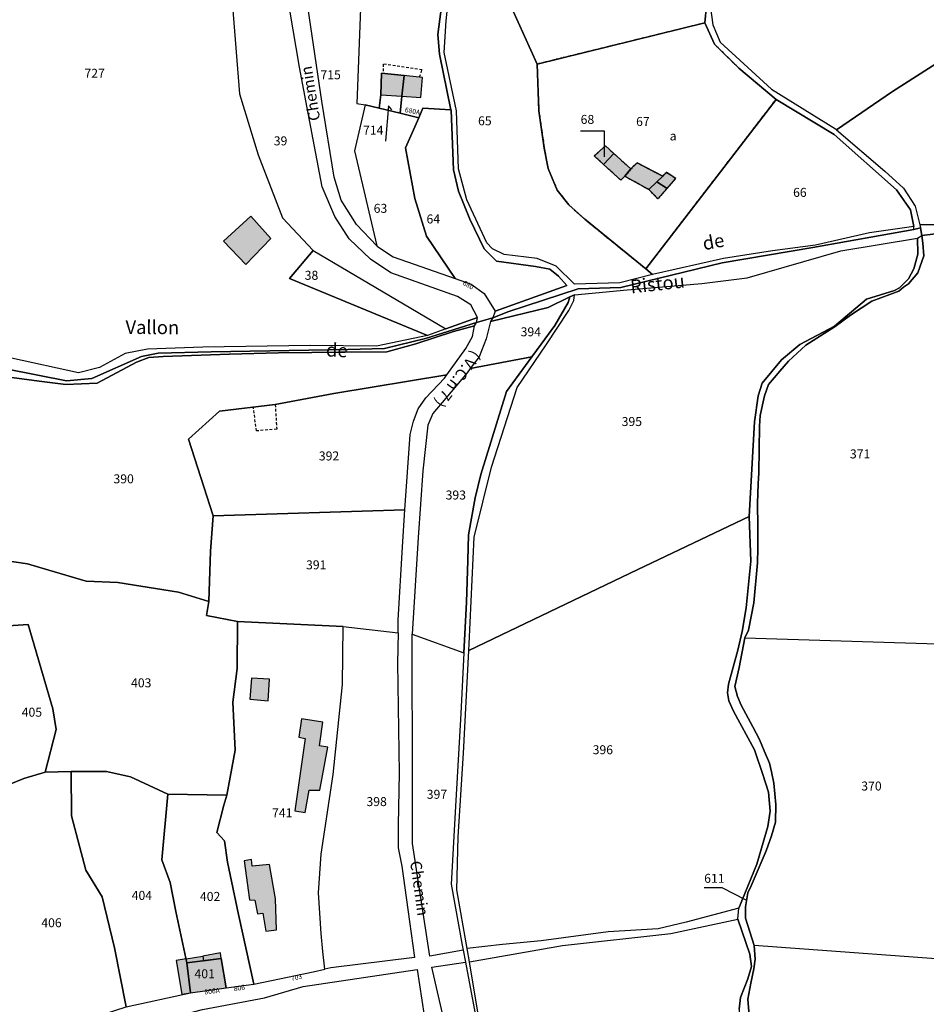
# Model space of a CAD drawing. Units: metres. Extents: x 1037888 to 1051384, y 6336197 to 6348158.
# Drawn here: x 1040973 to 1041175, y 6338910 to 6339129 of the extents above; entities that cross this region are included whole.
import ezdxf
from ezdxf.enums import TextEntityAlignment as Align

# ---------------------------------------------------------------- set-up
doc = ezdxf.new("R2010")
doc.units = ezdxf.units.M
doc.linetypes.add('TOPO1', pattern=[1, 0.6, -0.4])
doc.linetypes.add('TOPO4', pattern=[0.8, 0.5, -0.3])
for name, color, linetype in [('ig_cad_bati_dur', 152, 'CONTINUOUS'), ('ig_cad_bati_dur_hach', 24, 'CONTINUOUS'), ('ig_cad_bati_leger', 215, 'CONTINUOUS'), ('ig_cad_bati_leger_hach', 243, 'CONTINUOUS'), ('ig_cad_detail_lineaire', 252, 'TOPO1'), ('ig_cad_divers_texte', 8, 'CONTINUOUS'), ('ig_cad_fleche_de_rattachement', 3, 'CONTINUOUS'), ('ig_cad_hydro', 140, 'CONTINUOUS'), ('ig_cad_lieudit', 7, 'ByLayer'), ('ig_cad_nom_voie', 8, 'CONTINUOUS'), ('ig_cad_numero_voie', 40, 'CONTINUOUS'), ('ig_cad_parcel', 3, 'CONTINUOUS'), ('ig_cad_parcel_num', 3, 'CONTINUOUS'), ('ig_cad_sfisc', 2, 'TOPO4'), ('ig_cad_sfisc_texte', 2, 'CONTINUOUS')]:
    doc.layers.add(name, color=color, linetype=linetype)
doc.styles.add('Times New Roman', font='times.ttf')

msp = doc.modelspace()

# ---------------------------------------------------------------- hatches: boundary and pattern name
at = {"layer": 'ig_cad_bati_dur_hach'}
for points in [[(1041058.6, 6339112.11), (1041062.85, 6339111.83), (1041063.18, 6339116.32), (1041054.07, 6339117.23), (1041053.89, 6339112.43)], [(1041105.8, 6339099.37), (1041103.52, 6339096.95), (1041107.4, 6339093.41), (1041108.26, 6339094.31), (1041109.61, 6339095.92)], [(1041109.61, 6339095.92), (1041108.26, 6339094.31), (1041113.66, 6339091.33), (1041115.43, 6339093.06), (1041116.71, 6339094.34), (1041110.99, 6339097.28)], [(1041116.71, 6339094.34), (1041115.43, 6339093.06), (1041117.68, 6339091.59), (1041119.62, 6339093.8), (1041117.58, 6339095.15)], [(1041018.87, 6339079.86), (1041023.8, 6339074.63), (1041029.41, 6339080.42), (1041024.96, 6339085.41)], [(1041025.11, 6338982.57), (1041024.74, 6338977.9), (1041028.83, 6338977.5), (1041029.1, 6338982.31)], [(1041036.2, 6338973.48), (1041035.66, 6338969.39), (1041037.04, 6338969.14), (1041034.74, 6338953.04), (1041037.05, 6338952.6), (1041037.94, 6338957.6), (1041040.3, 6338957.59), (1041042.08, 6338967.2), (1041040.25, 6338967.5), (1041040.95, 6338972.78)], [(1041023.42, 6338941.89), (1041024.67, 6338933.22), (1041025.83, 6338933.11), (1041026.39, 6338930.04), (1041027.64, 6338930.19), (1041028.29, 6338926.23), (1041030.65, 6338926.5), (1041030.44, 6338933.44), (1041029.1, 6338941.08), (1041025.24, 6338940.67), (1041025.06, 6338942.16)], [(1041018.35, 6338920.15), (1041018.15, 6338921.35), (1041014.21, 6338920.67), (1041014.39, 6338919.63)], [(1041019.48, 6338913.61), (1041018.35, 6338920.15), (1041010.71, 6338919.15), (1041011.49, 6338912.46)]]:
    msp.add_hatch(color=256, dxfattribs=at).paths.add_polyline_path(points)
at = {"layer": 'ig_cad_bati_leger_hach'}
for points in [[(1041105.8, 6339099.37), (1041103.94, 6339101.06), (1041101.45, 6339098.82), (1041103.52, 6339096.95)], [(1041113.66, 6339091.33), (1041115.66, 6339089.26), (1041117.68, 6339091.59), (1041115.43, 6339093.06)], [(1041010.51, 6338920.04), (1041008.29, 6338919.66), (1041009.58, 6338912.17), (1041011.49, 6338912.46), (1041010.71, 6338919.15)], [(1041010.51, 6338920.04), (1041014.21, 6338920.67), (1041014.39, 6338919.63), (1041010.71, 6338919.15)]]:
    msp.add_hatch(color=256, dxfattribs=at).paths.add_polyline_path(points)

# ---------------------------------------------------------------- linework, layer by layer
at = {"layer": 'ig_cad_bati_dur'}
for points in [[(1041058.6, 6339112.11), (1041062.85, 6339111.83), (1041063.18, 6339116.32), (1041054.07, 6339117.23), (1041053.89, 6339112.43)], [(1041105.8, 6339099.37), (1041103.52, 6339096.95), (1041107.4, 6339093.41), (1041108.26, 6339094.31), (1041109.61, 6339095.92)], [(1041109.61, 6339095.92), (1041108.26, 6339094.31), (1041113.66, 6339091.33), (1041115.43, 6339093.06), (1041116.71, 6339094.34), (1041110.99, 6339097.28)], [(1041116.71, 6339094.34), (1041115.43, 6339093.06), (1041117.68, 6339091.59), (1041119.62, 6339093.8), (1041117.58, 6339095.15)], [(1041018.87, 6339079.86), (1041023.8, 6339074.63), (1041029.41, 6339080.42), (1041024.96, 6339085.41)], [(1041025.11, 6338982.57), (1041024.74, 6338977.9), (1041028.83, 6338977.5), (1041029.1, 6338982.31)], [(1041036.2, 6338973.48), (1041035.66, 6338969.39), (1041037.04, 6338969.14), (1041034.74, 6338953.04), (1041037.05, 6338952.6), (1041037.94, 6338957.6), (1041040.3, 6338957.59), (1041042.08, 6338967.2), (1041040.25, 6338967.5), (1041040.95, 6338972.78)], [(1041023.42, 6338941.89), (1041024.67, 6338933.22), (1041025.83, 6338933.11), (1041026.39, 6338930.04), (1041027.64, 6338930.19), (1041028.29, 6338926.23), (1041030.65, 6338926.5), (1041030.44, 6338933.44), (1041029.1, 6338941.08), (1041025.24, 6338940.67), (1041025.06, 6338942.16)], [(1041018.35, 6338920.15), (1041018.15, 6338921.35), (1041014.21, 6338920.67), (1041014.39, 6338919.63)], [(1041019.48, 6338913.61), (1041018.35, 6338920.15), (1041010.71, 6338919.15), (1041011.49, 6338912.46)]]:
    msp.add_lwpolyline(points, close=True, dxfattribs=at)
at = {"layer": 'ig_cad_bati_leger'}
for points in [[(1041105.8, 6339099.37), (1041103.94, 6339101.06), (1041101.45, 6339098.82), (1041103.52, 6339096.95)], [(1041113.66, 6339091.33), (1041115.66, 6339089.26), (1041117.68, 6339091.59), (1041115.43, 6339093.06)], [(1041010.51, 6338920.04), (1041008.29, 6338919.66), (1041009.58, 6338912.17), (1041011.49, 6338912.46), (1041010.71, 6338919.15)], [(1041010.51, 6338920.04), (1041014.21, 6338920.67), (1041014.39, 6338919.63), (1041010.71, 6338919.15)]]:
    msp.add_lwpolyline(points, close=True, dxfattribs=at)
at = {"layer": 'ig_cad_detail_lineaire'}
for points in [[(1041062.56, 6339116.37), (1041063.09, 6339118), (1041054.43, 6339119.29), (1041054.41, 6339117.2)], [(1041030.37, 6339043.5), (1041030.71, 6339038), (1041026.2, 6339037.59), (1041025.51, 6339042.9)]]:
    msp.add_lwpolyline(points, dxfattribs=at)
at = {"layer": 'ig_cad_fleche_de_rattachement'}
for points in [[(1041056.34, 6339109.1), (1041055.63, 6339109.96), (1041054.94, 6339102.11)], [(1041103.72, 6339098.66), (1041103.73, 6339104.31), (1041098.43, 6339104.33)], [(1041135.34, 6338933.14), (1041129.93, 6338935.83), (1041125.96, 6338935.85)]]:
    msp.add_lwpolyline(points, dxfattribs=at)
at = {"layer": 'ig_cad_hydro'}
for points in [[(1041070.55, 6339155.98), (1041066.62, 6339125.85), (1041066.96, 6339121.45), (1041069.54, 6339109.06), (1041069.55, 6339109.01), (1041070.13, 6339095.75), (1041071.25, 6339090.97), (1041073.74, 6339084.74), (1041076.94, 6339078.16), (1041079.67, 6339075.4), (1041088.4, 6339074.19), (1041091.57, 6339073.6), (1041093.5, 6339072.07), (1041095.33, 6339070.01), (1041079.37, 6339064.24), (1041078.83, 6339062.81), (1041082.45, 6339064.17), (1041097.89, 6339069.21), (1041107.37, 6339069.54), (1041129.99, 6339075.04), (1041150.19, 6339078.43), (1041172.7, 6339082.44), (1041172.64, 6339083.11), (1041162.76, 6339081.72), (1041150.74, 6339078.97), (1041141.2, 6339077.73), (1041130.26, 6339076.01), (1041114.42, 6339072.41), (1041107.13, 6339070.59), (1041097.09, 6339070.28), (1041093.01, 6339074.26), (1041088.77, 6339076.02), (1041081.4, 6339076.86), (1041078.81, 6339078.11), (1041077.52, 6339079.49), (1041073.04, 6339089.03), (1041071.2, 6339095.97), (1041070.77, 6339108.87), (1041068.04, 6339121.82), (1041068.44, 6339128.89), (1041069.29, 6339136.66)], [(1041181.92, 6339083.66), (1041174.02, 6339083.51), (1041174.18, 6339082.8), (1041174.48, 6339081.14), (1041181.78, 6339081.97)], [(1040957.15, 6339054.02), (1040983.85, 6339048.74), (1040989.49, 6339049.27), (1041000.55, 6339054.14), (1041004.28, 6339054.93), (1041016.07, 6339055.2), (1041046.54, 6339055.76), (1041054.74, 6339055.96), (1041063.89, 6339058.18), (1041075.25, 6339061.73), (1041075.46, 6339062.84), (1041068.39, 6339060.32), (1041064.33, 6339058.86), (1041052.95, 6339056.45), (1041038.14, 6339056.61), (1041014.26, 6339056.21), (1041001.9, 6339055.83), (1040996.91, 6339054.84), (1040991.21, 6339051.69), (1040986.53, 6339050.55), (1040971.63, 6339053.83)], [(1040971.71, 6339049.46), (1040977.81, 6339048.71), (1040983.71, 6339047.94), (1040990.69, 6339048.23), (1040999.44, 6339052.94), (1041002.23, 6339053.98), (1041005.4, 6339054.2), (1041020.2, 6339054.69), (1041031.14, 6339054.98), (1041045.95, 6339055.16), (1041055.27, 6339055.21), (1041061.7, 6339056.95), (1041070.07, 6339059.74), (1041074.81, 6339061.01), (1041075.25, 6339061.73), (1041063.89, 6339058.18), (1041054.74, 6339055.96), (1041046.54, 6339055.76), (1041016.07, 6339055.2), (1041004.28, 6339054.93), (1041000.55, 6339054.14), (1040989.49, 6339049.27), (1040983.85, 6339048.74), (1040957.15, 6339054.02)]]:
    msp.add_lwpolyline(points, dxfattribs=at)
msp.add_lwpolyline([(1041078.83, 6339062.81), (1041078.32, 6339061.99), (1041091.21, 6339065.09), (1041095.99, 6339067.47), (1041097.04, 6339067.89), (1041108.79, 6339069.01), (1041125.4, 6339070.4), (1041135.52, 6339071.69), (1041156.42, 6339077.69), (1041173.46, 6339080.5), (1041174.48, 6339081.14), (1041174.18, 6339082.8), (1041172.7, 6339082.44), (1041150.19, 6339078.43), (1041129.99, 6339075.04), (1041107.37, 6339069.54), (1041097.89, 6339069.21), (1041082.45, 6339064.17)], close=True, dxfattribs=at)
at = {"layer": 'ig_cad_lieudit'}
for points in [[(1041135.96, 6338907.46), (1041135.67, 6338911.06), (1041136.34, 6338914.65), (1041137.04, 6338917.85), (1041137.29, 6338919.96), (1041137.12, 6338923.03), (1041135.13, 6338929.09), (1041135.13, 6338931.61), (1041135.69, 6338934.78), (1041136.4, 6338936.31), (1041139.77, 6338944.08), (1041140.93, 6338947.45), (1041141.84, 6338950.49), (1041141.9, 6338954.44), (1041141.47, 6338959.17), (1041140.98, 6338961.72), (1041140.48, 6338963.59), (1041139.34, 6338966.39), (1041138.27, 6338968.88), (1041136.81, 6338971.71), (1041134.21, 6338976.54), (1041133.38, 6338978.49), (1041132.78, 6338980.66), (1041133.75, 6338984.91), (1041135.02, 6338991.52), (1041135.83, 6338993.23), (1041137.05, 6338999.32), (1041137.87, 6339008.22), (1041137.93, 6339011.51), (1041137.91, 6339016.27), (1041137.85, 6339021.52), (1041138.02, 6339025.83), (1041138.14, 6339028.24), (1041138.3, 6339038.66), (1041138.43, 6339041.02), (1041139.39, 6339045.4), (1041140.28, 6339047.94), (1041142.81, 6339050.91), (1041144.71, 6339053.13), (1041148.61, 6339056.67), (1041155.17, 6339060.86), (1041158.53, 6339063.36), (1041163.34, 6339066.47), (1041169.32, 6339068.69), (1041170.4, 6339069.6), (1041171.48, 6339070.32), (1041173.59, 6339072.82), (1041174.92, 6339076.55), (1041174.66, 6339079.43), (1041174.48, 6339081.14), (1041174.18, 6339082.8), (1041172.7, 6339082.44), (1041150.19, 6339078.43), (1041129.99, 6339075.04), (1041107.37, 6339069.54), (1041097.89, 6339069.21), (1041082.45, 6339064.17), (1041078.83, 6339062.81), (1041075.25, 6339061.73), (1041063.89, 6339058.18), (1041054.74, 6339055.96), (1041046.54, 6339055.76), (1041016.07, 6339055.2), (1041004.28, 6339054.93), (1041000.55, 6339054.14), (1040989.49, 6339049.27), (1040983.85, 6339048.74), (1040957.15, 6339054.02)], [(1040957.15, 6339054.02), (1040983.85, 6339048.74), (1040989.49, 6339049.27), (1041000.55, 6339054.14), (1041004.28, 6339054.93), (1041016.07, 6339055.2), (1041046.54, 6339055.76), (1041054.74, 6339055.96), (1041063.89, 6339058.18), (1041075.25, 6339061.73), (1041078.83, 6339062.81), (1041082.45, 6339064.17), (1041097.89, 6339069.21), (1041107.37, 6339069.54), (1041129.99, 6339075.04), (1041150.19, 6339078.43), (1041172.7, 6339082.44), (1041174.18, 6339082.8), (1041174.48, 6339081.14), (1041181.78, 6339081.97)], [(1041181.78, 6339081.97), (1041174.48, 6339081.14), (1041174.66, 6339079.43), (1041174.92, 6339076.55), (1041173.59, 6339072.82), (1041171.48, 6339070.32), (1041170.4, 6339069.6), (1041169.32, 6339068.69), (1041163.34, 6339066.47), (1041158.53, 6339063.36), (1041155.17, 6339060.86), (1041148.61, 6339056.67), (1041144.71, 6339053.13), (1041142.81, 6339050.91), (1041140.28, 6339047.94), (1041139.39, 6339045.4), (1041138.43, 6339041.02), (1041138.3, 6339038.66), (1041138.14, 6339028.24), (1041138.02, 6339025.83), (1041137.85, 6339021.52), (1041137.91, 6339016.27), (1041137.93, 6339011.51), (1041137.87, 6339008.22), (1041137.05, 6338999.32), (1041135.83, 6338993.23), (1041135.02, 6338991.52), (1041133.75, 6338984.91), (1041132.78, 6338980.66), (1041133.38, 6338978.49), (1041134.21, 6338976.54), (1041136.81, 6338971.71), (1041138.27, 6338968.88), (1041139.34, 6338966.39), (1041140.48, 6338963.59), (1041140.98, 6338961.72), (1041141.47, 6338959.17), (1041141.9, 6338954.44), (1041141.84, 6338950.49), (1041140.93, 6338947.45), (1041139.77, 6338944.08), (1041136.4, 6338936.31), (1041135.69, 6338934.78), (1041135.13, 6338931.61), (1041135.13, 6338929.09), (1041137.12, 6338923.03), (1041137.29, 6338919.96), (1041137.04, 6338917.85), (1041136.34, 6338914.65), (1041135.67, 6338911.06), (1041135.96, 6338907.46)]]:
    msp.add_lwpolyline(points, dxfattribs=at)
at = {"layer": 'ig_cad_parcel'}
for points in [[(1041128.76, 6339140.6), (1041128.13, 6339138.46), (1041127.38, 6339131.81), (1041127.88, 6339128.05), (1041129.54, 6339124.19), (1041140.98, 6339113.69), (1041155.21, 6339104.84), (1041155.42, 6339104.65), (1041167.94, 6339113.2), (1041181.27, 6339121.71), (1041191.11, 6339126.6), (1041202.14, 6339131.48), (1041210.88, 6339134.17), (1041221.85, 6339136.4), (1041228.26, 6339137.47), (1041243.24, 6339178.72), (1041227.55, 6339204.92), (1041205.75, 6339212.64), (1041187.51, 6339221.73), (1041194.33, 6339205.39), (1041196.32, 6339191.41), (1041197.74, 6339180.68), (1041169.67, 6339146.81)], [(1041062.37, 6339107.33), (1041063.3, 6339109.44), (1041069.54, 6339109.06), (1041066.96, 6339121.45), (1041066.62, 6339125.85), (1041070.55, 6339155.98), (1041063.02, 6339155.04), (1041049.76, 6339153.36), (1041049.15, 6339143.53), (1041049.4, 6339131.85), (1041049.4, 6339131.67), (1041048.55, 6339110.5), (1041050.45, 6339110.17), (1041053.54, 6339109.44), (1041053.89, 6339112.43), (1041054.07, 6339117.23), (1041059.1, 6339116.73), (1041058.6, 6339112.11), (1041058.19, 6339108.33)], [(1041126.13, 6339128.45), (1041088.71, 6339119.28), (1041083.1, 6339131.72), (1041122.97, 6339138.99), (1041127.3, 6339140.39), (1041127.21, 6339140.11)], [(1041068.39, 6339060.32), (1041075.46, 6339062.84), (1041073.93, 6339065.67), (1041070.98, 6339067.55), (1041056.15, 6339072.78), (1041051.58, 6339075.83), (1041046.87, 6339080.37), (1041043.63, 6339085.37), (1041040.8, 6339091.97), (1041037.71, 6339108.34), (1041035.75, 6339118.6), (1041033.63, 6339131.31), (1041020.82, 6339132.15), (1041022.42, 6339112.63), (1041026.61, 6339099.09), (1041031.98, 6339085.04), (1041038.85, 6339077.77)], [(1041050.45, 6339110.17), (1041048.03, 6339099.96), (1041052.99, 6339078.83), (1041048.52, 6339083.54), (1041045.09, 6339088.98), (1041043.48, 6339094.09), (1041040.75, 6339111.01), (1041037.74, 6339131.56), (1041049.4, 6339131.67), (1041048.55, 6339110.5)], [(1041141.98, 6339111.39), (1041112.98, 6339073.69), (1041112.97, 6339073.67), (1041099.33, 6339084.72), (1041095.8, 6339087.92), (1041093.22, 6339091.18), (1041091.16, 6339096.04), (1041090.33, 6339100.57), (1041089.14, 6339108.87), (1041088.71, 6339119.28), (1041126.13, 6339128.45), (1041128.27, 6339123.68), (1041133.65, 6339118.38)], [(1041058.19, 6339108.33), (1041058.6, 6339112.11), (1041059.1, 6339116.73), (1041054.07, 6339117.23), (1041053.89, 6339112.43), (1041053.54, 6339109.44)], [(1041070.47, 6339071.54), (1041064.05, 6339080.97), (1041061.46, 6339089.36), (1041059.43, 6339100.66), (1041062.37, 6339107.33), (1041058.19, 6339108.33), (1041053.54, 6339109.44), (1041050.45, 6339110.17), (1041048.03, 6339099.96), (1041052.99, 6339078.83), (1041053.01, 6339078.75), (1041053.16, 6339078.66), (1041056.68, 6339076.37)], [(1041070.47, 6339071.54), (1041074.04, 6339070.27), (1041076.96, 6339068.23), (1041079.37, 6339064.24), (1041095.33, 6339070.01), (1041093.5, 6339072.07), (1041091.57, 6339073.6), (1041088.4, 6339074.19), (1041079.67, 6339075.4), (1041076.94, 6339078.16), (1041073.74, 6339084.74), (1041071.25, 6339090.97), (1041070.13, 6339095.75), (1041069.55, 6339109.01), (1041069.54, 6339109.06), (1041063.3, 6339109.44), (1041062.37, 6339107.33), (1041059.43, 6339100.66), (1041061.46, 6339089.36), (1041064.05, 6339080.97)], [(1041172.64, 6339083.11), (1041162.76, 6339081.72), (1041150.74, 6339078.97), (1041141.2, 6339077.73), (1041130.26, 6339076.01), (1041114.42, 6339072.41), (1041112.98, 6339073.69), (1041141.98, 6339111.39), (1041154.91, 6339103.59), (1041168.83, 6339091.27), (1041171.92, 6339086.84)], [(1041105.8, 6339099.37), (1041103.94, 6339101.06), (1041101.45, 6339098.82), (1041103.52, 6339096.95), (1041107.4, 6339093.41), (1041108.26, 6339094.31), (1041109.61, 6339095.92)], [(1041105.8, 6339099.37), (1041103.94, 6339101.06), (1041101.45, 6339098.82), (1041103.52, 6339096.95), (1041107.4, 6339093.41), (1041108.26, 6339094.31), (1041109.61, 6339095.92)], [(1041135.98, 6339018.52), (1041111.14, 6339006.74), (1041073.54, 6338988.73), (1041073.62, 6338990.2), (1041074.67, 6339013.94), (1041078.59, 6339029.53), (1041084.25, 6339047.27), (1041090.76, 6339056.75), (1041095.79, 6339064.44), (1041096.9, 6339066.65), (1041097.04, 6339067.89), (1041108.79, 6339069.01), (1041125.4, 6339070.4), (1041135.52, 6339071.69), (1041156.42, 6339077.69), (1041173.46, 6339080.5), (1041173.57, 6339076.96), (1041172.68, 6339073.65), (1041171.52, 6339071.46), (1041169.49, 6339069.42), (1041168.39, 6339068.84), (1041162.1, 6339066.93), (1041154.99, 6339060.94), (1041147.25, 6339056.87), (1041143.21, 6339053.45), (1041138.86, 6339048.25), (1041137.99, 6339045.41), (1041137.14, 6339039.63), (1041136.01, 6339018.53)], [(1041068.39, 6339060.32), (1041064.33, 6339058.86), (1041033.59, 6339071.51), (1041038.85, 6339077.77)], [(1041095.99, 6339067.47), (1041091.21, 6339065.09), (1041078.32, 6339061.99), (1041077.4, 6339058.11), (1041075.84, 6339054.08), (1041073.85, 6339051.49), (1041087.57, 6339054.11), (1041089.65, 6339056.93), (1041092.67, 6339061.08), (1041095.67, 6339066.16)], [(1041087.57, 6339054.11), (1041073.85, 6339051.49), (1041073.12, 6339050.53), (1041068.38, 6339044.88), (1041065.47, 6339041.46), (1041064.4, 6339038.86), (1041063.29, 6339028.7), (1041062.25, 6339013.83), (1041060.87, 6338992.31), (1041072.41, 6338988.21), (1041072.98, 6338999.46), (1041073.32, 6339008.77), (1041073.45, 6339014.44), (1041074.94, 6339022.72), (1041076.22, 6339027.87), (1041081.89, 6339046.39)], [(1041068.63, 6339050.11), (1041043.44, 6339045.92), (1041030.37, 6339043.5), (1041017.96, 6339041.98), (1041011.02, 6339035.79), (1041016.53, 6339018.69), (1041059.27, 6339020.06), (1041060.43, 6339036.82), (1041061.18, 6339039.79), (1041062.19, 6339042.48), (1041063.95, 6339044.97), (1041068.1, 6339049.35)], [(1041016.53, 6339018.69), (1041015.95, 6339010.83), (1041015.55, 6338999.58), (1041015.06, 6338996.5), (1041021.97, 6338995.16), (1041045.55, 6338994.06), (1041057.76, 6338992.64), (1041057.79, 6338995.44), (1041058.7, 6339011.8), (1041059.27, 6339020.06)], [(1041133.69, 6338931.36), (1041121.96, 6338928.24), (1041115.72, 6338926.74), (1041104.55, 6338926.08), (1041089.61, 6338924.07), (1041080.99, 6338923.21), (1041073.11, 6338922.34), (1041070.86, 6338935.38), (1041071.12, 6338947.25), (1041072.33, 6338965.88), (1041073.54, 6338988.73), (1041111.14, 6339006.74), (1041135.98, 6339018.52), (1041136.39, 6339008.57), (1041135.33, 6338998.22), (1041134.39, 6338992.9), (1041133.46, 6338988.75), (1041131.41, 6338981.2), (1041131.15, 6338979.29), (1041131.47, 6338977.46), (1041132.47, 6338975.16), (1041137.16, 6338966.56), (1041139.03, 6338961.09), (1041140.3, 6338957.15), (1041140.67, 6338952.94), (1041140.17, 6338949.53), (1041137.68, 6338941.12)], [(1040966.26, 6338993.9), (1040967.37, 6338985.16), (1040968.86, 6338976.54), (1040968.46, 6338973.47), (1040968.01, 6338971.51), (1040965.83, 6338967.95), (1040962.64, 6338964.51), (1040964.12, 6338956.06), (1040974.38, 6338960.18), (1040979.13, 6338961.63), (1040981.54, 6338971.14), (1040980.84, 6338975.71), (1040975.3, 6338994.52)], [(1041021.97, 6338995.16), (1041021.86, 6338984.68), (1041020.91, 6338977.19), (1041021.46, 6338966.48), (1041019.59, 6338956.46), (1041018.9, 6338954.25), (1041017.33, 6338948.19), (1041019.1, 6338946.36), (1041019.74, 6338941.54), (1041022.17, 6338929.95), (1041025.59, 6338914.43), (1041025.63, 6338914.43), (1041038.8, 6338917.15), (1041041.45, 6338917.75), (1041041, 6338921.7), (1041040.59, 6338925.69), (1041040.02, 6338934.75), (1041040.64, 6338943.32), (1041043.25, 6338961.06), (1041045.33, 6338981.15), (1041045.55, 6338994.06)], [(1041057.76, 6338992.64), (1041057.64, 6338985.92), (1041058.03, 6338961.37), (1041057.76, 6338949.85), (1041057.79, 6338944.75), (1041058.58, 6338940.71), (1041059.96, 6338931.05), (1041061.39, 6338920.37), (1041042.75, 6338918.04), (1041041.45, 6338917.75), (1041041, 6338921.7), (1041040.59, 6338925.69), (1041040.02, 6338934.75), (1041040.64, 6338943.32), (1041043.25, 6338961.06), (1041045.33, 6338981.15), (1041045.55, 6338994.06)], [(1041072.41, 6338988.21), (1041071.73, 6338974.68), (1041070.65, 6338955.29), (1041069.59, 6338936.7), (1041072.05, 6338923.11), (1041072.25, 6338921.99), (1041064.86, 6338920.61), (1041060.97, 6338945.72), (1041060.96, 6338958.47), (1041060.87, 6338992.31)], [(1041180.32, 6338990.08), (1041180.82, 6338975.35), (1041189.75, 6338919.15), (1041137.12, 6338923.03), (1041135.13, 6338929.09), (1041135.13, 6338931.61), (1041135.69, 6338934.78), (1041136.4, 6338936.31), (1041139.77, 6338944.08), (1041140.93, 6338947.45), (1041141.84, 6338950.49), (1041141.9, 6338954.44), (1041141.47, 6338959.17), (1041140.98, 6338961.72), (1041140.48, 6338963.59), (1041139.34, 6338966.39), (1041138.27, 6338968.88), (1041136.81, 6338971.71), (1041134.21, 6338976.54), (1041133.38, 6338978.49), (1041132.78, 6338980.66), (1041133.75, 6338984.91), (1041135.02, 6338991.52)], [(1040964.12, 6338956.06), (1040965.65, 6338945.43), (1040966.93, 6338934.25), (1040967.26, 6338926.6), (1040967.58, 6338914.69), (1040968.65, 6338909.24), (1040974.54, 6338899.51), (1040984.78, 6338886.96), (1040985.61, 6338904.33), (1040986.29, 6338905.52), (1040987.26, 6338906.2), (1040997.18, 6338909.35), (1040994.55, 6338922.5), (1040991.83, 6338933.88), (1040988.17, 6338939.78), (1040984.98, 6338951.86), (1040984.93, 6338961.74), (1040979.13, 6338961.63), (1040974.38, 6338960.18)], [(1040984.93, 6338961.74), (1040984.98, 6338951.86), (1040988.17, 6338939.78), (1040991.83, 6338933.88), (1040994.55, 6338922.5), (1040997.18, 6338909.35), (1041011.49, 6338912.46), (1041010.71, 6338919.15), (1041008.24, 6338930.57), (1041006.93, 6338937.07), (1041005.13, 6338942.07), (1041006.47, 6338956.68), (1040998.15, 6338960.56), (1040992.81, 6338961.74)], [(1041006.47, 6338956.68), (1041005.13, 6338942.07), (1041006.93, 6338937.07), (1041008.24, 6338930.57), (1041010.71, 6338919.15), (1041018.35, 6338920.15), (1041019.48, 6338913.61), (1041025.59, 6338914.42), (1041025.63, 6338914.43), (1041022.17, 6338929.95), (1041019.74, 6338941.54), (1041019.1, 6338946.36), (1041017.33, 6338948.19), (1041018.9, 6338954.25), (1041019.59, 6338956.46)], [(1041137.82, 6338896.5), (1041121.48, 6338893.47), (1041103.27, 6338889.89), (1041092.58, 6338887.78), (1041080.05, 6338885.13), (1041079.72, 6338887.33), (1041077.24, 6338898.22), (1041075.02, 6338911.26), (1041073.63, 6338919.37), (1041094.39, 6338923.03), (1041118.53, 6338925.72), (1041133.44, 6338928.89), (1041136.13, 6338921.09), (1041136.49, 6338918.36), (1041135.67, 6338915.58), (1041134.06, 6338911.41), (1041133.76, 6338908.82), (1041133.79, 6338907.19), (1041134.83, 6338902.86)], [(1041010.71, 6338919.15), (1041011.49, 6338912.46), (1041019.48, 6338913.61), (1041018.35, 6338920.15)], [(1041079.04, 6338884.98), (1041071.3, 6338883.4), (1041071.69, 6338890.42), (1041065.24, 6338918.21), (1041072.76, 6338919.32), (1041075.12, 6338906.65), (1041076.22, 6338897.13), (1041078.89, 6338887.23)], [(1041064.07, 6338904.02), (1041060.59, 6338886.24), (1041043.76, 6338886.25), (1041045.2, 6338854.51), (1041043.43, 6338847.02), (1041043.04, 6338843.95), (1041029.62, 6338845.37), (1041023.56, 6338846.27), (1041015.41, 6338847.94), (1041014.3, 6338857.86), (1040985.87, 6338858.83), (1040985.89, 6338859.07), (1040986.96, 6338879.48), (1040988.15, 6338901.85), (1040994.66, 6338903.69), (1041014.18, 6338908.75), (1041027.96, 6338911.38), (1041036.59, 6338913.87), (1041062, 6338917.67)]]:
    msp.add_lwpolyline(points, close=True, dxfattribs=at)
for points in [[(1040968.84, 6339197.16), (1040987.01, 6339196.68), (1040992.36, 6339185.71), (1041011.74, 6339188.87), (1041013.35, 6339189.13), (1041016.29, 6339184.29), (1041020.55, 6339164.88), (1041019.44, 6339149.1), (1041020.82, 6339132.15), (1041022.42, 6339112.63), (1041026.61, 6339099.09), (1041031.98, 6339085.04), (1041038.85, 6339077.77), (1041033.59, 6339071.51), (1041064.33, 6339058.86), (1041052.95, 6339056.45), (1041038.14, 6339056.61), (1041014.26, 6339056.21), (1041001.9, 6339055.83), (1040996.91, 6339054.84), (1040991.21, 6339051.69), (1040986.53, 6339050.55), (1040971.63, 6339053.83)], [(1041127.38, 6339131.81), (1041127.88, 6339128.05), (1041129.54, 6339124.19), (1041140.98, 6339113.69), (1041155.21, 6339104.84), (1041155.42, 6339104.65), (1041166.22, 6339095.45), (1041170.34, 6339091.66), (1041172.94, 6339087.66), (1041174.02, 6339083.51), (1041174.18, 6339082.8), (1041172.7, 6339082.44), (1041172.64, 6339083.11), (1041171.92, 6339086.84), (1041168.83, 6339091.27), (1041154.91, 6339103.59), (1041141.98, 6339111.39), (1041133.65, 6339118.38), (1041128.27, 6339123.68), (1041126.13, 6339128.45), (1041127.21, 6339140.11)], [(1041083.1, 6339131.72), (1041088.71, 6339119.28), (1041089.14, 6339108.87), (1041090.33, 6339100.57), (1041091.16, 6339096.04), (1041093.22, 6339091.18), (1041095.8, 6339087.92), (1041099.33, 6339084.72), (1041112.97, 6339073.67), (1041112.98, 6339073.69), (1041114.42, 6339072.41), (1041107.13, 6339070.59), (1041097.09, 6339070.28), (1041093.01, 6339074.26), (1041088.77, 6339076.02), (1041081.4, 6339076.86), (1041078.81, 6339078.11), (1041077.52, 6339079.49), (1041073.04, 6339089.03), (1041071.2, 6339095.97), (1041070.77, 6339108.87), (1041068.04, 6339121.82), (1041068.44, 6339128.89), (1041069.29, 6339136.66)], [(1041181.27, 6339121.71), (1041167.94, 6339113.2), (1041155.42, 6339104.65), (1041166.22, 6339095.45), (1041170.34, 6339091.66), (1041172.94, 6339087.66), (1041174.02, 6339083.51), (1041181.92, 6339083.66)], [(1041133.76, 6338908.82), (1041134.06, 6338911.41), (1041135.67, 6338915.58), (1041136.49, 6338918.36), (1041136.13, 6338921.09), (1041133.44, 6338928.89), (1041133.69, 6338931.36), (1041137.68, 6338941.12), (1041140.17, 6338949.53), (1041140.67, 6338952.94), (1041140.3, 6338957.15), (1041139.03, 6338961.09), (1041137.16, 6338966.56), (1041132.47, 6338975.16), (1041131.47, 6338977.46), (1041131.15, 6338979.29), (1041131.41, 6338981.2), (1041133.46, 6338988.75), (1041134.39, 6338992.9), (1041135.33, 6338998.22), (1041136.39, 6339008.57), (1041135.98, 6339018.52), (1041136.01, 6339018.53), (1041137.14, 6339039.63), (1041137.99, 6339045.41), (1041138.86, 6339048.25), (1041143.21, 6339053.45), (1041147.25, 6339056.87), (1041154.99, 6339060.94), (1041162.1, 6339066.93), (1041168.39, 6339068.84), (1041169.49, 6339069.42), (1041171.52, 6339071.46), (1041172.68, 6339073.65), (1041173.57, 6339076.96), (1041173.46, 6339080.5), (1041174.48, 6339081.14), (1041174.66, 6339079.43), (1041174.92, 6339076.55), (1041173.59, 6339072.82), (1041171.48, 6339070.32), (1041170.4, 6339069.6), (1041169.32, 6339068.69), (1041163.34, 6339066.47), (1041158.53, 6339063.36), (1041155.17, 6339060.86), (1041148.61, 6339056.67), (1041144.71, 6339053.13), (1041142.81, 6339050.91), (1041140.28, 6339047.94), (1041139.39, 6339045.4), (1041138.43, 6339041.02), (1041138.3, 6339038.66), (1041138.14, 6339028.24), (1041138.02, 6339025.83), (1041137.85, 6339021.52), (1041137.91, 6339016.27), (1041137.93, 6339011.51), (1041137.87, 6339008.22), (1041137.05, 6338999.32), (1041135.83, 6338993.23), (1041135.02, 6338991.52), (1041133.75, 6338984.91), (1041132.78, 6338980.66), (1041133.38, 6338978.49), (1041134.21, 6338976.54), (1041136.81, 6338971.71), (1041138.27, 6338968.88), (1041139.34, 6338966.39), (1041140.48, 6338963.59), (1041140.98, 6338961.72), (1041141.47, 6338959.17), (1041141.9, 6338954.44), (1041141.84, 6338950.49), (1041140.93, 6338947.45), (1041139.77, 6338944.08), (1041136.4, 6338936.31), (1041135.69, 6338934.78), (1041135.13, 6338931.61), (1041135.13, 6338929.09), (1041137.12, 6338923.03), (1041137.29, 6338919.96), (1041137.04, 6338917.85), (1041136.34, 6338914.65), (1041135.67, 6338911.06), (1041135.96, 6338907.46)], [(1041181.78, 6339081.97), (1041174.48, 6339081.14), (1041174.66, 6339079.43), (1041174.92, 6339076.55), (1041173.59, 6339072.82), (1041171.48, 6339070.32), (1041170.4, 6339069.6), (1041169.32, 6339068.69), (1041163.34, 6339066.47), (1041158.53, 6339063.36), (1041155.17, 6339060.86), (1041148.61, 6339056.67), (1041144.71, 6339053.13), (1041142.81, 6339050.91), (1041140.28, 6339047.94), (1041139.39, 6339045.4), (1041138.43, 6339041.02), (1041138.3, 6339038.66), (1041138.14, 6339028.24), (1041138.02, 6339025.83), (1041137.85, 6339021.52), (1041137.91, 6339016.27), (1041137.93, 6339011.51), (1041137.87, 6339008.22), (1041137.05, 6338999.32), (1041135.83, 6338993.23), (1041135.02, 6338991.52), (1041180.32, 6338990.08)], [(1041077.24, 6338898.22), (1041075.02, 6338911.26), (1041073.63, 6338919.37), (1041073.11, 6338922.34), (1041070.86, 6338935.38), (1041071.12, 6338947.25), (1041072.33, 6338965.88), (1041073.54, 6338988.73), (1041073.62, 6338990.2), (1041074.67, 6339013.94), (1041078.59, 6339029.53), (1041084.25, 6339047.27), (1041090.76, 6339056.75), (1041095.79, 6339064.44), (1041096.9, 6339066.65), (1041097.04, 6339067.89), (1041095.99, 6339067.47), (1041095.67, 6339066.16), (1041092.67, 6339061.08), (1041089.65, 6339056.93), (1041087.57, 6339054.11), (1041081.89, 6339046.39), (1041076.22, 6339027.87), (1041074.94, 6339022.72), (1041073.45, 6339014.44), (1041073.32, 6339008.77), (1041072.98, 6338999.46), (1041072.41, 6338988.21), (1041071.73, 6338974.68), (1041070.65, 6338955.29), (1041069.59, 6338936.7), (1041072.05, 6338923.11), (1041072.25, 6338921.99), (1041072.76, 6338919.32), (1041075.12, 6338906.65)], [(1040969.12, 6339008.87), (1040975.18, 6339008.03), (1040979.93, 6339006.6), (1040988.26, 6339004.15), (1040995.32, 6339003.86), (1041008.85, 6339001.67), (1041015.55, 6338999.58), (1041015.95, 6339010.83), (1041016.53, 6339018.69), (1041011.02, 6339035.79), (1041017.96, 6339041.98), (1041030.37, 6339043.5), (1041043.44, 6339045.92), (1041068.63, 6339050.11), (1041072.84, 6339055.92), (1041074.3, 6339058.64), (1041074.81, 6339061.01), (1041070.07, 6339059.74), (1041061.7, 6339056.95), (1041055.27, 6339055.21), (1041045.95, 6339055.16), (1041031.14, 6339054.98), (1041020.2, 6339054.69), (1041005.4, 6339054.2), (1041002.23, 6339053.98), (1040999.44, 6339052.94), (1040990.69, 6339048.23), (1040983.71, 6339047.94), (1040977.81, 6339048.71), (1040971.71, 6339049.46)], [(1040966.26, 6338993.9), (1040975.3, 6338994.52), (1040980.84, 6338975.71), (1040981.54, 6338971.14), (1040979.13, 6338961.63), (1040984.93, 6338961.74), (1040992.81, 6338961.74), (1040998.15, 6338960.56), (1041006.47, 6338956.68), (1041019.59, 6338956.46), (1041021.46, 6338966.48), (1041020.91, 6338977.19), (1041021.86, 6338984.68), (1041021.97, 6338995.16), (1041015.06, 6338996.5), (1041015.55, 6338999.58), (1041008.85, 6339001.67), (1040995.32, 6339003.86), (1040988.26, 6339004.15), (1040979.93, 6339006.6), (1040975.18, 6339008.03), (1040969.12, 6339008.87)], [(1041189.75, 6338919.15), (1041137.12, 6338923.03), (1041137.29, 6338919.96), (1041137.04, 6338917.85), (1041136.34, 6338914.65), (1041135.67, 6338911.06), (1041135.96, 6338907.46)]]:
    msp.add_lwpolyline(points, dxfattribs=at)
at = {"layer": 'ig_cad_sfisc'}
for points in [[(1041141.98, 6339111.39), (1041133.65, 6339118.38), (1041128.27, 6339123.68), (1041126.13, 6339128.45), (1041088.71, 6339119.28), (1041089.14, 6339108.87), (1041090.33, 6339100.57), (1041091.16, 6339096.04), (1041093.22, 6339091.18), (1041095.8, 6339087.92), (1041099.33, 6339084.72), (1041112.97, 6339073.67), (1041112.98, 6339073.69)], [(1041105.8, 6339099.37), (1041109.61, 6339095.92), (1041110.99, 6339097.28), (1041116.71, 6339094.34), (1041117.58, 6339095.15), (1041119.62, 6339093.8), (1041117.68, 6339091.59), (1041115.66, 6339089.26), (1041113.66, 6339091.33), (1041108.26, 6339094.31), (1041107.4, 6339093.41), (1041103.52, 6339096.95), (1041101.45, 6339098.82), (1041103.94, 6339101.06)], [(1041117.68, 6339091.59), (1041119.62, 6339093.8), (1041117.58, 6339095.15), (1041116.71, 6339094.34), (1041110.99, 6339097.28), (1041109.61, 6339095.92), (1041108.26, 6339094.31), (1041113.66, 6339091.33), (1041115.66, 6339089.26)]]:
    msp.add_lwpolyline(points, close=True, dxfattribs=at)

# ---------------------------------------------------------------- texts
at = {"layer": 'ig_cad_divers_texte', "style": 'Times New Roman'}
for s, rotation, p in [('de', 10.3, (1041126.08, 6339076.9)), ('Ristou', 6.4, (1041109.78, 6339067.26)), ('Vallon', 359.6, (1040997, 6339058.27)), ('de', 357.2, (1041041.6, 6339053.26))]:
    msp.add_text(s, height=3, rotation=rotation, dxfattribs=at).set_placement(p, align=Align.BOTTOM_LEFT)
at = {"layer": 'ig_cad_nom_voie', "style": 'Times New Roman'}
for s, rotation, p in [('Chemin', 99.1, (1041041.18, 6339106.97)), ('( V.C.n 7 )', 233.3, (1041073.8, 6339056.18)), ('Chemin', 277.8, (1041059.66, 6338941.58))]:
    msp.add_text(s, height=2.5, rotation=rotation, dxfattribs=at).set_placement(p, align=Align.BOTTOM_LEFT)
at = {"layer": 'ig_cad_numero_voie', "style": 'Times New Roman'}
for s, rotation, p in [('680A', 348.9, (1041059.12, 6339108.25)), ('680', 330.6, (1041071.88, 6339069.91)), ('703', 13.1, (1041034.11, 6338914.76)), ('806', 9.6, (1041021.29, 6338912.47)), ('806A', 6.8, (1041014.71, 6338911.76))]:
    msp.add_text(s, height=1.1, rotation=rotation, dxfattribs=at).set_placement(p, align=Align.BOTTOM_LEFT)
at = {"layer": 'ig_cad_parcel_num', "style": 'Times New Roman'}
for s, p in [('727', (1040987.86, 6339115.6)), ('715', (1041040.45, 6339115.27)), ('65', (1041075.57, 6339105.02)), ('68', (1041098.43, 6339105.33)), ('67', (1041110.79, 6339104.87)), ('714', (1041049.94, 6339102.93)), ('39', (1041030.05, 6339100.55)), ('66', (1041145.77, 6339089.08)), ('63', (1041052.31, 6339085.53)), ('64', (1041064.09, 6339083.17)), ('38', (1041036.94, 6339070.62)), ('394', (1041085.06, 6339058.04)), ('395', (1041107.57, 6339038.06)), ('392', (1041040.09, 6339030.4)), ('371', (1041158.43, 6339030.85)), ('390', (1040994.33, 6339025.3)), ('393', (1041068.34, 6339021.7)), ('391', (1041037.24, 6339006.15)), ('403', (1040998.24, 6338979.88)), ('405', (1040973.88, 6338973.34)), ('396', (1041101.11, 6338964.98)), ('370', (1041160.96, 6338956.9)), ('398', (1041050.7, 6338953.44)), ('397', (1041064.14, 6338955.06)), ('741', (1041029.67, 6338950.94)), ('611', (1041125.96, 6338936.35)), ('404', (1040998.39, 6338932.55)), ('402', (1041013.6, 6338932.32)), ('406', (1040978.25, 6338926.46)), ('401', (1041012.39, 6338915.1))]:
    msp.add_text(s, height=2, dxfattribs=at).set_placement(p, align=Align.BOTTOM_LEFT)
at = {"layer": 'ig_cad_sfisc_texte', "style": 'Times New Roman'}
msp.add_text('a', height=2, dxfattribs=at).set_placement((1041118.27, 6339101.66), align=Align.BOTTOM_LEFT)

doc.saveas('drawing.dxf')
